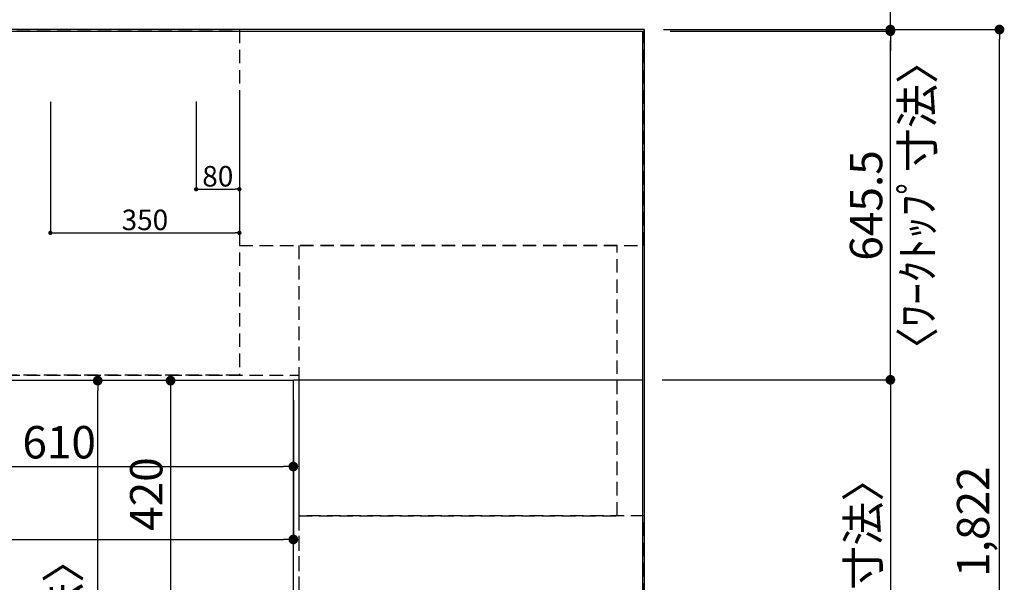
# Model space of a CAD drawing. Extents: x 0 to 26473, y -22065 to -13195.
# Drawn here: x 1995 to 3819, y -15504 to -14463 of the extents above; entities that cross this region are included whole.
import ezdxf

# ---------------------------------------------------------------- set-up
doc = ezdxf.new("R2010")
doc.units = 0
doc.header["$LTSCALE"] = 50
doc.header["$MEASUREMENT"] = 0
doc.linetypes.add('DASHED', pattern=[0.75, 0.5, -0.25])
doc.linetypes.add('HIDDEN', pattern=[0.375, 0.25, -0.125])
doc.layers.get('0').update_dxf_attribs({"linetype": 'CONTINUOUS'})
doc.layers.get('DEFPOINTS').update_dxf_attribs({"color": 146, "linetype": 'CONTINUOUS'})
for name, color, linetype in [('111-壁仕上', 3, 'CONTINUOUS'), ('121-キャビネット（中）', 253, 'HIDDEN'), ('126-甲板', 2, 'CONTINUOUS'), ('166-寸法B', 11, 'CONTINUOUS')]:
    doc.layers.add(name, color=color, linetype=linetype)
doc.styles.add('KH001', font='txt')
doc.dimstyles.new('KH1xx015', dxfattribs={"dimscale": 10, "dimtxt": 3.8, "dimasz": 0.8, "dimexe": 0.3, "dimexo": 1.2, "dimgap": 0.5, "dimtad": 3, "dimdec": 1, "dimdsep": 46, "dimlunit": 6, "dimtxsty": 'KH001', "dimblk": 'DOT', "dimcen": 1, "dimdle": 1, "dimclrd": 256, "dimclre": 256, "dimclrt": 256, "dimadec": 0, "dimazin": 0, "dimtfac": 1, "dimtdec": 1, "dimtix": 1, "dimtmove": 2, "dimatfit": 3, "dimldrblk": 'CLOSEDBLANK', "dimfxl": 1, "dimtolj": 1, "dimtzin": 0, "dimlwd": -1, "dimlwe": -1, "dimarcsym": 0})
doc.dimstyles.new('KH1xx030', dxfattribs={"dimscale": 30, "dimtxt": 2, "dimasz": 0.6, "dimexe": 0.3, "dimexo": 1.2, "dimgap": 0.5, "dimtad": 3, "dimdec": 1, "dimdsep": 46, "dimlunit": 6, "dimtxsty": 'KH001', "dimblk": 'DOT', "dimcen": 1, "dimdle": 1, "dimclrd": 256, "dimclre": 256, "dimclrt": 256, "dimadec": 0, "dimazin": 0, "dimtfac": 1, "dimtdec": 1, "dimtix": 1, "dimtmove": 2, "dimatfit": 3, "dimldrblk": 'CLOSEDBLANK', "dimfxl": 1, "dimtolj": 1, "dimtzin": 0, "dimlwd": -1, "dimlwe": -1, "dimarcsym": 0})

# ---------------------------------------------------------------- blocks, each defined once
blk = doc.blocks.new('_Dot')
at = {"color": 0, "linetype": 'ByBlock', "lineweight": -2}
blk.add_line((-0.5, 0), (-1, 0), dxfattribs=at)
at = {"color": 0, "linetype": 'ByBlock', "const_width": 0.5}
blk.add_lwpolyline([(-0.25, 0, 1), (0.25, 0, 1)], format="xyb", close=True, dxfattribs=at)
blk = doc.blocks.new('*D31')
at = {"layer": '166-寸法B', "transparency": 16777216}
for p, q in [((1891.9, -15167), (1891.9, -15299)), ((2501.9, -15167), (2501.9, -15299)), ((1909.9, -15290), (2483.9, -15290))]:
    blk.add_line(p, q, dxfattribs=at)
at = {"layer": 'DEFPOINTS', "color": 0, "transparency": 16777216}
for p in [(1891.9, -15131), (2501.9, -15131), (2501.9, -15290)]:
    blk.add_point(p, dxfattribs=at)
at = {"layer": '166-寸法B', "transparency": 16777216, "xscale": 18, "yscale": 18, "zscale": 18, "rotation": 180}
blk.add_blockref('_Dot', (1891.9, -15290), dxfattribs=at)
at = {"layer": '166-寸法B', "transparency": 16777216, "xscale": 18, "yscale": 18, "zscale": 18}
blk.add_blockref('_Dot', (2501.9, -15290), dxfattribs=at)
at = {"layer": '166-寸法B', "transparency": 16777216, "insert": (2068.1, -15245), "char_height": 60, "attachment_point": 5, "style": 'KH001'}
blk.add_mtext('\\A1;610', dxfattribs=at)
blk = doc.blocks.new('_ClosedBlank')
at = {"color": 0, "linetype": 'ByBlock', "lineweight": -2}
for p, q in [((-1, 0.17), (0, 0)), ((-1, 0.17), (-1, -0.17)), ((0, 0), (-1, -0.17))]:
    blk.add_line(p, q, dxfattribs=at)
blk = doc.blocks.new('*D32')
at = {"layer": '166-寸法B', "transparency": 16777216}
for p, q in [((2465.9, -15131), (2265.4, -15131)), ((2274.4, -15149), (2274.4, -15533)), ((2465.9, -15551), (2265.4, -15551))]:
    blk.add_line(p, q, dxfattribs=at)
at = {"layer": 'DEFPOINTS', "color": 0, "transparency": 16777216}
for p in [(2501.9, -15131), (2274.4, -15551), (2501.9, -15551)]:
    blk.add_point(p, dxfattribs=at)
at = {"layer": '166-寸法B', "transparency": 16777216, "xscale": 18, "yscale": 18, "zscale": 18}
for p, rotation in [((2274.4, -15131), 90), ((2274.4, -15551), 270)]:
    blk.add_blockref('_Dot', p, dxfattribs=dict(at, rotation=rotation))
at = {"layer": '166-寸法B', "transparency": 16777216, "insert": (2229.4, -15341), "char_height": 60, "attachment_point": 5, "rotation": 90, "style": 'KH001'}
blk.add_mtext('\\A1;420', dxfattribs=at)
blk = doc.blocks.new('*D49')
at = {"layer": 'DEFPOINTS', "transparency": 16777216}
for p, q in [((2321.9, -14614.3), (2321.9, -14779.6)), ((2401.9, -14614.3), (2401.9, -14779.6)), ((2329.9, -14776.6), (2393.9, -14776.6))]:
    blk.add_line(p, q, dxfattribs=at)
at = {"layer": 'DEFPOINTS', "color": 0, "transparency": 16777216}
for p in [(2321.9, -14602.3), (2401.9, -14602.3), (2401.9, -14776.6)]:
    blk.add_point(p, dxfattribs=at)
at = {"layer": 'DEFPOINTS', "transparency": 16777216, "xscale": 8, "yscale": 8, "zscale": 8, "rotation": 180}
blk.add_blockref('_Dot', (2321.9, -14776.6), dxfattribs=at)
at = {"layer": 'DEFPOINTS', "transparency": 16777216, "xscale": 8, "yscale": 8, "zscale": 8}
blk.add_blockref('_Dot', (2401.9, -14776.6), dxfattribs=at)
at = {"layer": 'DEFPOINTS', "transparency": 16777216, "insert": (2361.9, -14752.6), "char_height": 38, "attachment_point": 5, "style": 'KH001'}
blk.add_mtext('\\A1;80', dxfattribs=at)
blk = doc.blocks.new('*D50')
at = {"layer": 'DEFPOINTS', "transparency": 16777216}
for p, q in [((2051.9, -14615), (2051.9, -14860.4)), ((2401.9, -14615), (2401.9, -14860.4)), ((2059.9, -14857.4), (2393.9, -14857.4))]:
    blk.add_line(p, q, dxfattribs=at)
at = {"layer": 'DEFPOINTS', "color": 0, "transparency": 16777216}
for p in [(2051.9, -14603), (2401.9, -14603), (2401.9, -14857.4)]:
    blk.add_point(p, dxfattribs=at)
at = {"layer": 'DEFPOINTS', "transparency": 16777216, "xscale": 8, "yscale": 8, "zscale": 8, "rotation": 180}
blk.add_blockref('_Dot', (2051.9, -14857.4), dxfattribs=at)
at = {"layer": 'DEFPOINTS', "transparency": 16777216, "xscale": 8, "yscale": 8, "zscale": 8}
blk.add_blockref('_Dot', (2401.9, -14857.4), dxfattribs=at)
at = {"layer": 'DEFPOINTS', "transparency": 16777216, "insert": (2226.9, -14833.4), "char_height": 38, "attachment_point": 5, "style": 'KH001'}
blk.add_mtext('\\A1;350', dxfattribs=at)
blk = doc.blocks.new('*D56')
at = {"layer": '166-寸法B', "transparency": 16777216}
for p, q in [((2465.9, -15131), (2130.4, -15131)), ((2139.4, -16285), (2139.4, -15149)), ((2465.9, -16303), (2130.4, -16303))]:
    blk.add_line(p, q, dxfattribs=at)
at = {"layer": 'DEFPOINTS', "color": 0, "transparency": 16777216}
for p in [(2139.4, -15131), (2501.9, -15131), (2501.9, -16303)]:
    blk.add_point(p, dxfattribs=at)
at = {"layer": '166-寸法B', "transparency": 16777216, "xscale": 18, "yscale": 18, "zscale": 18}
for p, rotation in [((2139.4, -15131), 90), ((2139.4, -16303), 270)]:
    blk.add_blockref('_Dot', p, dxfattribs=dict(at, rotation=rotation))
at = {"layer": '166-寸法B', "transparency": 16777216, "insert": (2076.1, -15832.5), "char_height": 60, "attachment_point": 5, "rotation": 90, "style": 'KH001'}
blk.add_mtext('\\A1;1,172〈ﾜｰｸﾄｯﾌﾟ寸法〉', dxfattribs=at)
blk = doc.blocks.new('*D59')
at = {"layer": '166-寸法B', "transparency": 16777216}
for p, q in [((1029.9, -15167), (1029.9, -15434)), ((2501.9, -15167), (2501.9, -15434)), ((1047.9, -15425), (2483.9, -15425))]:
    blk.add_line(p, q, dxfattribs=at)
at = {"layer": 'DEFPOINTS', "color": 0, "transparency": 16777216}
for p in [(1029.9, -15131), (2501.9, -15131), (2501.9, -15425)]:
    blk.add_point(p, dxfattribs=at)
at = {"layer": '166-寸法B', "transparency": 16777216, "xscale": 18, "yscale": 18, "zscale": 18, "rotation": 180}
blk.add_blockref('_Dot', (1029.9, -15425), dxfattribs=at)
at = {"layer": '166-寸法B', "transparency": 16777216, "xscale": 18, "yscale": 18, "zscale": 18}
blk.add_blockref('_Dot', (2501.9, -15425), dxfattribs=at)
at = {"layer": '166-寸法B', "transparency": 16777216, "insert": (1557.3, -15374.7), "char_height": 60, "attachment_point": 5, "style": 'KH001'}
blk.add_mtext('\\A1;1,472〈ﾜｰｸﾄｯﾌﾟ寸法〉', dxfattribs=at)
blk = doc.blocks.new('*D65')
at = {"layer": '166-寸法B', "transparency": 16777216}
for p, q in [((3184.9, -15129.5), (3616.9, -15129.5)), ((3607.9, -15147.5), (3607.9, -16285)), ((3187.9, -16303), (3616.9, -16303))]:
    blk.add_line(p, q, dxfattribs=at)
at = {"layer": 'DEFPOINTS', "color": 0, "transparency": 16777216}
for p in [(3148.9, -15129.5), (3151.9, -16303), (3607.9, -16303)]:
    blk.add_point(p, dxfattribs=at)
at = {"layer": '166-寸法B', "transparency": 16777216, "xscale": 18, "yscale": 18, "zscale": 18}
for p, rotation in [((3607.9, -15129.5), 90), ((3607.9, -16303), 270)]:
    blk.add_blockref('_Dot', p, dxfattribs=dict(at, rotation=rotation))
at = {"layer": '166-寸法B', "transparency": 16777216, "insert": (3557.6, -15716.2), "char_height": 60, "attachment_point": 5, "rotation": 90, "style": 'KH001'}
blk.add_mtext('\\A1;1,173.5〈ﾜｰｸﾄｯﾌﾟ寸法〉', dxfattribs=at)
blk = doc.blocks.new('*D66')
at = {"layer": '166-寸法B', "transparency": 16777216}
for p, q in [((3148.9, -13948.9), (3148.9, -13965.9)), ((3151.9, -14445), (3151.9, -13947.9)), ((3130.9, -13956.9), (3112.9, -13956.9)), ((3151.9, -13956.9), (3148.9, -13956.9)), ((3151.9, -13956.9), (3617.5, -13956.9)), ((3169.9, -13956.9), (3187.9, -13956.9))]:
    blk.add_line(p, q, dxfattribs=at)
at = {"layer": 'DEFPOINTS', "color": 0, "transparency": 16777216}
for p in [(3148.9, -13912.9), (3148.9, -13956.9), (3151.9, -14481)]:
    blk.add_point(p, dxfattribs=at)
at = {"layer": '166-寸法B', "transparency": 16777216, "xscale": 18, "yscale": 18, "zscale": 18}
blk.add_blockref('_Dot', (3148.9, -13956.9), dxfattribs=at)
at = {"layer": '166-寸法B', "transparency": 16777216, "xscale": 18, "yscale": 18, "zscale": 18, "rotation": 180}
blk.add_blockref('_Dot', (3151.9, -13956.9), dxfattribs=at)
at = {"layer": '166-寸法B', "transparency": 16777216, "insert": (3413, -13906.9), "char_height": 60, "attachment_point": 5, "style": 'KH001'}
blk.add_mtext('\\A1;3〈ｸﾘｱﾗﾝｽ〉', dxfattribs=at)
blk = doc.blocks.new('*D67')
at = {"layer": '166-寸法B', "transparency": 16777216}
for p, q in [((1029.9, -14445), (1029.9, -13947.9)), ((3148.9, -13948.9), (3148.9, -13965.9)), ((3130.9, -13956.9), (1047.9, -13956.9))]:
    blk.add_line(p, q, dxfattribs=at)
at = {"layer": 'DEFPOINTS', "color": 0, "transparency": 16777216}
for p in [(3148.9, -13912.9), (1029.9, -13956.9), (1029.9, -14481)]:
    blk.add_point(p, dxfattribs=at)
at = {"layer": '166-寸法B', "transparency": 16777216, "xscale": 18, "yscale": 18, "zscale": 18, "rotation": 180}
blk.add_blockref('_Dot', (1029.9, -13956.9), dxfattribs=at)
at = {"layer": '166-寸法B', "transparency": 16777216, "xscale": 18, "yscale": 18, "zscale": 18}
blk.add_blockref('_Dot', (3148.9, -13956.9), dxfattribs=at)
at = {"layer": '166-寸法B', "transparency": 16777216, "insert": (2089.4, -13906.6), "char_height": 60, "attachment_point": 5, "style": 'KH001'}
blk.add_mtext('\\A1;2,119〈ﾜｰｸﾄｯﾌﾟ寸法〉', dxfattribs=at)
blk = doc.blocks.new('*D68')
at = {"layer": '166-寸法B', "transparency": 16777216}
for p, q in [((3187.9, -14481), (3819, -14481)), ((3810, -16285), (3810, -14499)), ((3187.9, -16303), (3819, -16303))]:
    blk.add_line(p, q, dxfattribs=at)
at = {"layer": 'DEFPOINTS', "color": 0, "transparency": 16777216}
for p in [(3151.9, -14481), (3810, -14481), (3151.9, -16303)]:
    blk.add_point(p, dxfattribs=at)
at = {"layer": '166-寸法B', "transparency": 16777216, "xscale": 18, "yscale": 18, "zscale": 18}
for p, rotation in [((3810, -14481), 90), ((3810, -16303), 270)]:
    blk.add_blockref('_Dot', p, dxfattribs=dict(at, rotation=rotation))
at = {"layer": '166-寸法B', "transparency": 16777216, "insert": (3761.2, -15392), "char_height": 60, "attachment_point": 5, "rotation": 90, "style": 'KH001'}
blk.add_mtext('\\A1;1,822', dxfattribs=at)
blk = doc.blocks.new('*D69')
at = {"layer": '166-寸法B', "transparency": 16777216}
for p, q in [((1029.9, -14445), (1029.9, -13812.9)), ((1047.9, -13821.9), (3133.9, -13821.9)), ((3151.9, -14445), (3151.9, -13812.9))]:
    blk.add_line(p, q, dxfattribs=at)
at = {"layer": 'DEFPOINTS', "color": 0, "transparency": 16777216}
for p in [(3151.9, -13821.9), (1029.9, -14481), (3151.9, -14481)]:
    blk.add_point(p, dxfattribs=at)
at = {"layer": '166-寸法B', "transparency": 16777216, "xscale": 18, "yscale": 18, "zscale": 18, "rotation": 180}
blk.add_blockref('_Dot', (1029.9, -13821.9), dxfattribs=at)
at = {"layer": '166-寸法B', "transparency": 16777216, "xscale": 18, "yscale": 18, "zscale": 18}
blk.add_blockref('_Dot', (3151.9, -13821.9), dxfattribs=at)
at = {"layer": '166-寸法B', "transparency": 16777216, "insert": (2090.9, -13773.1), "char_height": 60, "attachment_point": 5, "style": 'KH001'}
blk.add_mtext('\\A1;2,122', dxfattribs=at)
blk = doc.blocks.new('*D72')
at = {"layer": '166-寸法B', "transparency": 16777216}
for p, q in [((3607.9, -14481), (3607.9, -14001.8)), ((3607.9, -14463), (3607.9, -14445)), ((3187.9, -14481), (3616.9, -14481)), ((3607.9, -14484), (3607.9, -14481)), ((3199.8, -14484), (3616.9, -14484)), ((3607.9, -14502), (3607.9, -14520))]:
    blk.add_line(p, q, dxfattribs=at)
at = {"layer": 'DEFPOINTS', "color": 0, "transparency": 16777216}
for p in [(3151.9, -14481), (3607.9, -14481), (3163.8, -14484)]:
    blk.add_point(p, dxfattribs=at)
at = {"layer": '166-寸法B', "transparency": 16777216, "xscale": 18, "yscale": 18, "zscale": 18}
for p, rotation in [((3607.9, -14481), 270), ((3607.9, -14484), 90)]:
    blk.add_blockref('_Dot', p, dxfattribs=dict(at, rotation=rotation))
at = {"layer": '166-寸法B', "transparency": 16777216, "insert": (3557.9, -14206.3), "char_height": 60, "attachment_point": 5, "rotation": 90, "style": 'KH001'}
blk.add_mtext('\\A1;3〈ｸﾘｱﾗﾝｽ〉', dxfattribs=at)
blk = doc.blocks.new('*D73')
at = {"layer": '166-寸法B', "transparency": 16777216}
for p, q in [((3199.8, -14484), (3616.9, -14484)), ((3607.9, -15111.5), (3607.9, -14502)), ((3184.9, -15129.5), (3616.9, -15129.5))]:
    blk.add_line(p, q, dxfattribs=at)
at = {"layer": 'DEFPOINTS', "color": 0, "transparency": 16777216}
for p in [(3163.8, -14484), (3607.9, -14484), (3148.9, -15129.5)]:
    blk.add_point(p, dxfattribs=at)
at = {"layer": '166-寸法B', "transparency": 16777216, "xscale": 18, "yscale": 18, "zscale": 18}
for p, rotation in [((3607.9, -14484), 90), ((3607.9, -15129.5), 270)]:
    blk.add_blockref('_Dot', p, dxfattribs=dict(at, rotation=rotation))
at = {"layer": '166-寸法B', "transparency": 16777216, "insert": (3658, -14806.7), "char_height": 60, "attachment_point": 5, "rotation": 90, "style": 'KH001'}
blk.add_mtext('\\A1;〈ﾜｰｸﾄｯﾌﾟ寸法〉', dxfattribs=at)
at = {"layer": '166-寸法B', "transparency": 16777216, "insert": (3562.9, -14806.7), "char_height": 60, "width": 493.62, "attachment_point": 5, "rotation": 90, "style": 'KH001'}
blk.add_mtext('\\A1;645.5', dxfattribs=at)

msp = doc.modelspace()

# ---------------------------------------------------------------- linework, layer by layer
at = {"layer": '111-壁仕上', "ltscale": 2}
for q in [(511.33, -14480.99), (3151.94, -16837.76)]:
    msp.add_line((3151.94, -14480.99), q, dxfattribs=at)
at = {"layer": '121-キャビネット（中）', "ltscale": 2}
msp.add_lwpolyline([(1032.94, -14480.99), (1032.94, -15120.99), (2511.94, -15120.99), (2511.94, -16299.99)], dxfattribs=at)
at = {"layer": '121-キャビネット（中）', "linetype": 'Continuous', "ltscale": 2}
msp.add_lwpolyline([(2501.94, -15130.99), (2501.94, -15129.49), (3148.94, -15129.49)], dxfattribs=at)
at = {"layer": '126-甲板'}
for points in [[(2501.94, -15130.99), (1029.94, -15130.99), (1029.94, -14483.99), (3148.94, -14483.99), (3148.94, -16302.99), (3148.94, -16302.99)], [(3148.94, -16302.99), (3148.94, -16302.99), (2501.94, -16302.99), (2501.94, -15130.99)]]:
    msp.add_lwpolyline(points, dxfattribs=at)
at = {"layer": 'DEFPOINTS', "linetype": 'DASHED'}
for points in [[(2401.94, -15120.99), (1951.94, -15120.99), (1951.94, -14480.99), (2401.94, -14480.99)], [(3151.94, -14480.99), (2401.94, -14480.99), (2401.94, -14880.99), (3151.94, -14880.99)], [(3101.94, -14880.99), (2511.94, -14880.99), (2511.94, -15380.99), (3101.94, -15380.99)], [(3151.94, -15380.99), (2511.94, -15380.99), (2511.94, -16280.99), (3151.94, -16280.99)]]:
    msp.add_lwpolyline(points, close=True, dxfattribs=at)

# ---------------------------------------------------------------- dimensions: what is measured, and where the dimension line sits
at = {"layer": '166-寸法B'}
for base, p1, p2, angle, picture, middle in [((3151.94, -13821.89), (1029.94, -14480.99), (3151.94, -14480.99), 180, '*D69', (2090.94, -13773.08)), ((3809.97, -14480.99), (3151.94, -16302.99), (3151.94, -14480.99), 90, '*D68', (3761.16, -15391.99)), ((2274.43, -15550.99), (2501.94, -15130.99), (2501.94, -15550.99), 90, '*D32', (2229.43, -15340.99))]:
    dim = msp.add_linear_dim(base=base, p1=p1, p2=p2, angle=angle, dimstyle='KH1xx030', dxfattribs=at)
    dim.commit()
    dim.dimension.update_dxf_attribs({"geometry": picture, "text_midpoint": middle})
dim = msp.add_linear_dim(base=(1029.94, -13956.89), p1=(3148.94, -13912.93), p2=(1029.94, -14480.99), angle=180, text='<>〈ﾜｰｸﾄｯﾌﾟ寸法〉', dimstyle='KH1xx030', override={"dimtmove": 1}, dxfattribs=at)
dim.commit()
dim.dimension.update_dxf_attribs({"geometry": '*D67', "text_midpoint": (2089.44, -13906.58)})
for base, p1, p2, angle, picture, middle in [((3148.94, -13956.89), (3151.94, -14480.99), (3148.94, -13912.93), 180, '*D66', (3413.02, -13933.62)), ((3607.88, -14480.99), (3163.8, -14483.99), (3151.94, -14480.99), 90, '*D72', (3573.21, -14206.33))]:
    dim = msp.add_linear_dim(base=base, p1=p1, p2=p2, angle=angle, text='<>〈ｸﾘｱﾗﾝｽ〉', dimstyle='KH1xx030', override={"dimtmove": 1}, dxfattribs=at)
    dim.commit()
    dim.dimension.update_dxf_attribs({"geometry": picture, "text_midpoint": middle, "dimtype": 128})
for base, p2, text, picture, middle in [((3607.88, -14483.99), (3163.8, -14483.99), '<>\\X〈ﾜｰｸﾄｯﾌﾟ寸法〉', '*D73', (3562.88, -14806.74)), ((3607.88, -16302.99), (3151.94, -16302.99), '<>〈ﾜｰｸﾄｯﾌﾟ寸法〉', '*D65', (3557.57, -15716.24))]:
    dim = msp.add_linear_dim(base=base, p1=(3148.94, -15129.49), p2=p2, angle=90, text=text, dimstyle='KH1xx030', dxfattribs=at)
    dim.commit()
    dim.dimension.update_dxf_attribs({"geometry": picture, "text_midpoint": middle})
for base, p1, angle, picture, middle in [((2501.94, -15425), (1029.94, -15130.99), 180, '*D59', (1557.25, -15374.67)), ((2139.43, -15130.99), (2501.94, -16302.99), 90, '*D56', (2076.14, -15832.51))]:
    dim = msp.add_linear_dim(base=base, p1=p1, p2=(2501.94, -15130.99), angle=angle, text='<>〈ﾜｰｸﾄｯﾌﾟ寸法〉', dimstyle='KH1xx030', dxfattribs=at)
    dim.commit()
    dim.dimension.update_dxf_attribs({"geometry": picture, "text_midpoint": middle, "dimtype": 128})
dim = msp.add_linear_dim(base=(2501.94, -15290), p1=(1891.94, -15130.99), p2=(2501.94, -15130.99), angle=180, dimstyle='KH1xx030', dxfattribs=at)
dim.commit()
dim.dimension.update_dxf_attribs({"geometry": '*D31', "text_midpoint": (2068.11, -15245), "dimtype": 128})
at = {"layer": 'DEFPOINTS'}
for base, p1, p2, picture, middle in [((2401.94, -14857.4), (2051.94, -14602.97), (2401.94, -14602.97), '*D50', (2226.94, -14833.4)), ((2401.94, -14776.63), (2321.94, -14602.32), (2401.94, -14602.32), '*D49', (2361.94, -14752.63))]:
    dim = msp.add_linear_dim(base=base, p1=p1, p2=p2, dimstyle='KH1xx015', dxfattribs=at)
    dim.commit()
    dim.dimension.update_dxf_attribs({"geometry": picture, "text_midpoint": middle})

doc.saveas('drawing.dxf')
